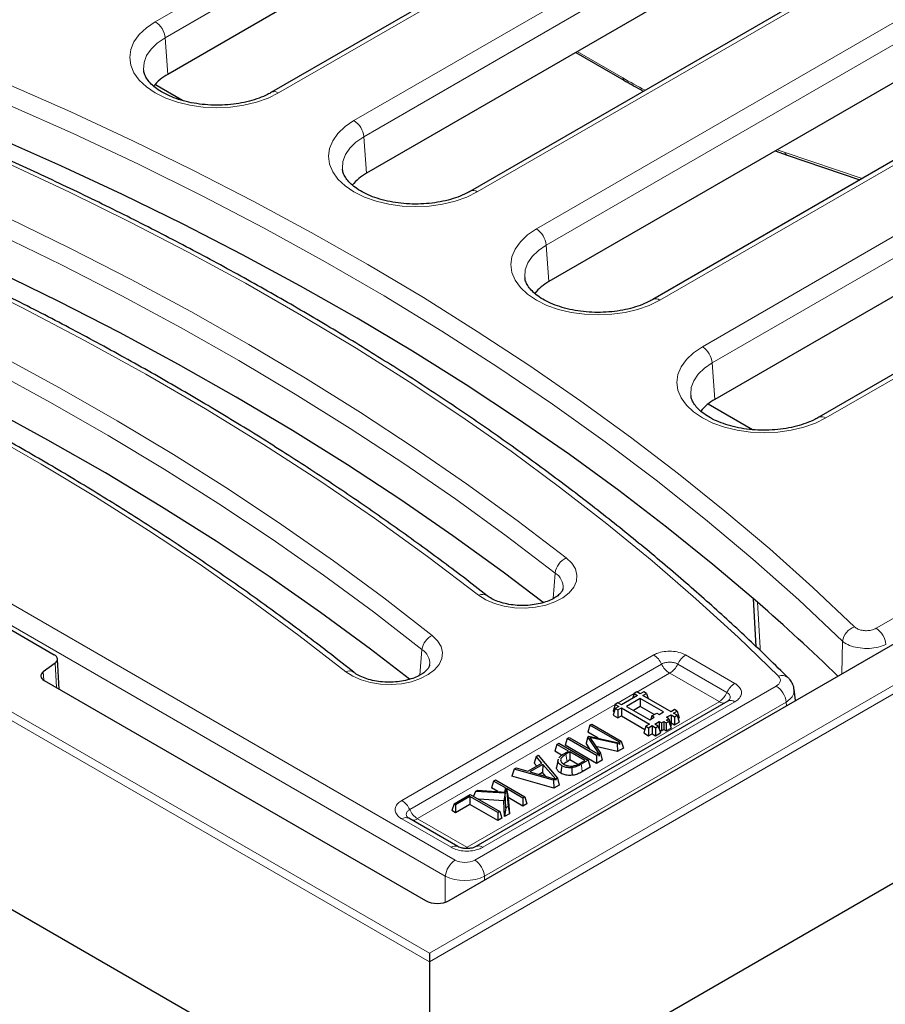
# Model space of a CAD drawing. Units: millimetres. Extents: x 0 to 420, y 0 to 297.
# Drawn here: x 292 to 314, y 122 to 147 of the extents above; entities that cross this region are included whole.
import ezdxf

# ---------------------------------------------------------------- set-up
doc = ezdxf.new("R2010")
doc.units = ezdxf.units.MM

msp = doc.modelspace()

# ---------------------------------------------------------------- linework, layer by layer
at = {"color": 8, "linetype": 'Continuous', "lineweight": 18}
for p, q in [((302.4203, 123.2443), (247.4562, 154.9745)), ((247.6578, 155.0838), (302.4203, 123.4701)), ((295.3827, 147.3666), (305.5351, 153.2274)), ((305.7867, 152.816), (295.6343, 146.9551)), ((308.7, 151.4003), (298.5476, 145.5395)), ((300.4824, 144.829), (310.2828, 150.4866)), ((310.5344, 150.0752), (300.734, 144.4175)), ((313.4477, 148.6595), (303.6474, 143.0019)), ((305.1635, 142.0497), (315.0305, 147.7458)), ((302.4203, 123.4701), (343.8488, 147.3863)), ((344.0505, 147.2769), (302.4203, 123.2443)), ((315.2821, 147.3344), (305.415, 141.6383)), ((295.6343, 146.9551), (295.7025, 146.0155)), ((306.2131, 146.6015), (307.3793, 145.9282)), ((318.1955, 145.9187), (308.3284, 140.2226)), ((309.4243, 139.0278), (319.7782, 145.005)), ((320.0298, 144.5936), (309.6759, 138.6164)), ((300.734, 144.4175), (300.8022, 143.4779)), ((311.5434, 144.0139), (313.5246, 143.343)), ((322.9432, 143.1779), (312.5892, 137.2007)), ((305.415, 141.6383), (305.4832, 140.6986)), ((313.8823, 131.8045), (330.9404, 141.6519)), ((309.6759, 138.6164), (309.7441, 137.6767)), ((284.7859, 136.4174), (303.0779, 125.8577)), ((302.8263, 125.4463), (284.5343, 136.006)), ((305.5898, 132.566), (305.6445, 133.2232)), ((313.0024, 130.6357), (313.0193, 131.4733)), ((301.7092, 127.3878), (308.1745, 131.1202)), ((302.172, 130.6027), (302.2273, 131.264)), ((308.9925, 131.1202), (310.2555, 130.391)), ((292.8468, 130.2868), (292.8112, 130.9102)), ((308.3765, 130.8869), (301.9112, 127.1546)), ((310.0535, 130.1578), (308.7905, 130.8869)), ((292.5087, 130.6867), (292.5208, 130.4754)), ((308.5786, 130.6536), (307.7424, 130.1709)), ((309.8515, 129.9245), (308.5885, 130.6536)), ((303.5811, 125.8577), (311.319, 130.3247)), ((307.6696, 130.1289), (307.2575, 129.891)), ((307.1847, 129.8489), (302.1133, 126.9213)), ((303.3862, 126.1864), (309.8515, 129.9188)), ((310.2555, 129.9188), (303.7902, 126.1865)), ((311.5706, 129.9133), (303.8326, 125.4463)), ((311.5834, 129.8166), (311.5706, 129.9133)), ((305.9222, 128.5738), (305.949, 128.3834)), ((302.9722, 126.1865), (301.7092, 126.9156)), ((302.1133, 126.9156), (303.3763, 126.1864)), ((302.8263, 124.7757), (302.8263, 125.4463)), ((303.8326, 125.4463), (303.8326, 125.3421))]:
    msp.add_line(p, q, dxfattribs=at)
at = {"color": 7, "linetype": 'Continuous', "lineweight": 25}
for p, q in [((305.8549, 151.8763), (295.7025, 146.0155)), ((308.5215, 151.418), (298.3691, 145.5572)), ((246.9632, 150.4179), (302.4203, 118.4031)), ((310.6026, 149.1355), (300.8022, 143.4779)), ((313.2692, 148.6772), (303.4688, 143.0196)), ((302.9252, 124.8183), (341.5134, 147.0948)), ((306.1747, 146.5794), (307.4089, 145.8669)), ((315.3503, 146.3947), (305.4832, 140.6986)), ((318.0169, 145.9364), (308.1499, 140.2403)), ((296.0824, 145.3447), (295.3736, 145.754)), ((311.29, 144.0508), (311.5986, 143.941)), ((311.5986, 143.941), (313.4653, 143.3088)), ((320.098, 143.6539), (309.7441, 137.6767)), ((322.7646, 143.1956), (312.4107, 137.2184)), ((302.4203, 118.4031), (344.5435, 142.7203)), ((310.7094, 136.9008), (309.569, 137.5591)), ((284.157, 136.1108), (292.7881, 131.1282)), ((310.7275, 132.5641), (310.7946, 131.338)), ((292.8112, 130.9102), (292.5087, 130.6867)), ((292.9156, 130.2471), (292.8716, 131.0171)), ((292.5318, 130.4686), (302.3195, 124.8183)), ((307.6711, 130.1338), (307.6322, 130.0063)), ((307.7389, 130.1729), (307.6711, 130.1338)), ((307.6711, 130.1338), (307.762, 130.0813)), ((307.8298, 130.1204), (307.7389, 130.1729)), ((307.9207, 130.1729), (307.8298, 130.1204)), ((307.8976, 130.0813), (307.9885, 130.1338)), ((307.9885, 130.1338), (307.9207, 130.1729)), ((307.9885, 130.1338), (308.0274, 130.0063)), ((311.8144, 129.9499), (311.776, 130.2411)), ((310.077, 129.9365), (303.6117, 126.2042)), ((307.1862, 129.8539), (307.1328, 129.6789)), ((307.254, 129.893), (307.1862, 129.8539)), ((307.1862, 129.8539), (307.2771, 129.8014)), ((307.3449, 129.8405), (307.254, 129.893)), ((307.762, 130.0813), (307.3449, 129.8405)), ((307.8298, 130.0072), (307.4733, 129.8014)), ((308.4287, 129.6614), (307.8298, 130.0072)), ((307.8298, 130.0072), (307.8298, 129.8013)), ((308.6177, 129.6656), (307.8976, 130.0813)), ((307.1862, 129.7489), (307.1328, 129.5739)), ((307.1328, 129.6789), (307.16, 129.6632)), ((307.2771, 129.8014), (307.1862, 129.7489)), ((307.1862, 129.7489), (307.254, 129.7098)), ((307.254, 129.7098), (307.3449, 129.7622)), ((307.254, 129.7098), (307.254, 129.5039)), ((307.3449, 129.7622), (308.065, 129.3465)), ((307.3449, 129.7622), (307.3449, 129.5564)), ((307.4733, 129.8014), (308.0722, 129.4556)), ((307.8298, 129.8013), (307.6515, 129.6985)), ((308.1898, 129.5935), (307.8298, 129.8013)), ((308.1256, 129.5565), (308.254, 129.6306)), ((308.254, 129.6306), (308.3146, 129.5956)), ((308.3146, 129.5956), (308.4287, 129.6614)), ((308.5036, 129.5215), (308.6177, 129.5873)), ((308.7086, 129.718), (308.6177, 129.6656)), ((308.6177, 129.5873), (308.7086, 129.5348)), ((308.6177, 129.5873), (308.6177, 129.3815)), ((308.6855, 129.6264), (308.7764, 129.6789)), ((308.7764, 129.5739), (308.6855, 129.6264)), ((308.7764, 129.6789), (308.7086, 129.718)), ((308.7764, 129.6789), (308.8298, 129.5039)), ((306.5374, 129.316), (306.5863, 129.3442)), ((306.5863, 129.3442), (307.3409, 128.9086)), ((307.1328, 129.5739), (307.254, 129.5039)), ((307.254, 129.5039), (307.3449, 129.5564)), ((307.3449, 129.5564), (307.9479, 129.2083)), ((308.065, 129.3465), (307.9741, 129.294)), ((308.0722, 129.4556), (308.1862, 129.5215)), ((308.1256, 129.5565), (308.0997, 129.4715)), ((308.1862, 129.5215), (308.1256, 129.5565)), ((308.2006, 129.3465), (308.3146, 129.4124)), ((308.2915, 129.294), (308.2006, 129.3465)), ((308.3146, 129.4124), (308.3753, 129.3774)), ((308.3146, 129.4124), (308.3146, 129.2183)), ((308.3753, 129.3774), (308.4359, 129.4124)), ((308.3753, 129.3774), (308.3753, 129.1715)), ((308.4359, 129.4124), (308.4965, 129.3774)), ((308.4359, 129.4124), (308.4359, 129.2065)), ((308.4965, 129.3774), (308.5643, 129.4165)), ((308.4965, 129.3774), (308.4965, 129.1715)), ((308.5643, 129.4865), (308.5036, 129.5215)), ((308.5036, 129.4515), (308.5643, 129.4865)), ((308.5643, 129.4165), (308.5036, 129.4515)), ((308.5643, 129.4865), (308.6177, 129.3115)), ((308.5643, 129.4165), (308.6177, 129.2415)), ((308.5995, 129.371), (308.6177, 129.3815)), ((308.6177, 129.3815), (308.7086, 129.329)), ((308.7086, 129.5348), (308.7764, 129.5739)), ((308.7086, 129.5348), (308.7086, 129.329)), ((308.7086, 129.329), (308.8298, 129.399)), ((308.7764, 129.5739), (308.8298, 129.399)), ((308.8026, 129.4882), (308.8298, 129.5039)), ((306.5374, 129.316), (306.484, 129.1411)), ((306.7508, 128.987), (306.484, 129.1411)), ((307.2921, 128.8804), (306.5374, 129.316)), ((307.9741, 129.294), (307.9207, 129.1191)), ((307.9207, 129.1191), (308.0419, 129.0491)), ((307.9741, 129.294), (308.0419, 129.2549)), ((308.0419, 129.2549), (308.1328, 129.3074)), ((308.0419, 129.2549), (308.0419, 129.0491)), ((308.0419, 129.0491), (308.1328, 129.1016)), ((308.1328, 129.3074), (308.2237, 129.2549)), ((308.1328, 129.3074), (308.1328, 129.1016)), ((308.1328, 129.1016), (308.2237, 129.0491)), ((308.2237, 129.2549), (308.2915, 129.294)), ((308.2237, 129.2549), (308.2237, 129.0491)), ((308.2237, 129.0491), (308.3449, 129.1191)), ((308.2915, 129.294), (308.3449, 129.1191)), ((308.319, 129.204), (308.3753, 129.1715)), ((308.3753, 129.1715), (308.4359, 129.2065)), ((308.4359, 129.2065), (308.4965, 129.1715)), ((308.4965, 129.1715), (308.6177, 129.2415)), ((308.5995, 129.301), (308.6177, 129.3115)), ((305.6884, 128.8259), (305.7372, 128.8541)), ((305.7372, 128.8541), (306.4919, 128.4184)), ((305.9543, 128.9794), (305.9009, 128.8045)), ((305.9543, 128.9794), (306.0032, 129.0076)), ((306.709, 128.5438), (305.9543, 128.9794)), ((306.0032, 129.0076), (306.7579, 128.572)), ((306.4812, 129.0238), (306.4371, 128.8542)), ((306.5429, 128.696), (306.4371, 128.8542)), ((306.4812, 129.0238), (306.511, 129.041)), ((306.7764, 128.5827), (306.4812, 129.0238)), ((306.511, 129.041), (307.2733, 128.8695)), ((307.237, 128.8486), (306.5312, 129.0042)), ((306.5312, 129.0042), (306.8084, 128.6011)), ((307.2733, 128.8695), (307.237, 128.8486)), ((307.237, 128.8486), (307.2464, 128.6482)), ((307.2733, 128.8695), (307.2921, 128.8233)), ((307.3409, 128.9086), (307.2921, 128.8804)), ((307.2921, 128.8804), (307.2921, 128.8233)), ((307.3409, 128.9086), (307.3944, 128.7336)), ((305.6884, 128.8259), (305.6349, 128.6509)), ((305.8096, 128.5501), (305.6349, 128.6509)), ((305.985, 128.6546), (305.6884, 128.8259)), ((305.8658, 128.5858), (305.985, 128.6546)), ((306.709, 128.3379), (305.9009, 128.8045)), ((306.0236, 128.6323), (305.9222, 128.5738)), ((306.4044, 128.4125), (306.0236, 128.6323)), ((306.0236, 128.6323), (306.0236, 128.4265)), ((307.2464, 128.6482), (306.692, 128.7705)), ((306.7764, 128.5827), (306.7725, 128.5242)), ((306.8084, 128.6011), (306.7764, 128.5827)), ((306.8084, 128.6011), (306.8527, 128.4209)), ((307.3944, 128.7336), (307.2464, 128.6482)), ((304.9446, 128.1367), (305.3047, 128.3446)), ((305.1535, 128.5172), (305.1075, 128.3464)), ((305.1748, 128.2696), (305.1075, 128.3464)), ((305.1535, 128.5172), (305.2049, 128.5468)), ((305.3047, 128.3446), (305.1535, 128.5172)), ((305.2049, 128.5468), (305.7021, 127.9625)), ((305.7214, 128.4444), (305.6842, 128.2733)), ((305.7164, 128.411), (305.7275, 128.4437)), ((306.0236, 128.4265), (305.949, 128.3834)), ((306.2226, 128.3117), (306.0236, 128.4265)), ((306.2867, 128.3446), (306.4044, 128.4125)), ((306.4919, 128.4184), (306.3153, 128.3165)), ((306.4919, 128.4184), (306.5453, 128.2435)), ((306.7579, 128.572), (306.709, 128.5438)), ((306.709, 128.5438), (306.709, 128.3379)), ((306.8527, 128.4209), (306.709, 128.3379)), ((306.7579, 128.572), (306.7725, 128.5242)), ((304.5942, 128.1943), (304.5301, 128.0131)), ((304.5942, 128.1943), (304.6456, 128.2239)), ((305.6064, 127.9072), (304.5942, 128.1943)), ((304.6456, 128.2239), (304.9446, 128.1367)), ((305.3306, 128.3149), (304.9958, 128.1216)), ((304.9958, 128.1216), (305.65, 127.9324)), ((305.3204, 128.1032), (305.2333, 128.0529)), ((305.3306, 128.3149), (305.3204, 128.1032)), ((305.4082, 128.0023), (305.3204, 128.1032)), ((305.6592, 127.9377), (305.3306, 128.3149)), ((306.5453, 128.2435), (306.3419, 128.126)), ((304.0619, 127.887), (304.0084, 127.712)), ((304.0619, 127.887), (304.1107, 127.9152)), ((304.3684, 127.71), (304.0619, 127.887)), ((304.1107, 127.9152), (304.8654, 127.4795)), ((305.614, 127.7058), (304.5301, 128.0131)), ((305.65, 127.9324), (305.6064, 127.9072)), ((305.6064, 127.9072), (305.614, 127.7058)), ((305.65, 127.9324), (305.6579, 127.9113)), ((305.6592, 127.9377), (305.6579, 127.9113)), ((305.7021, 127.9625), (305.6592, 127.9377)), ((305.7021, 127.9625), (305.7479, 127.7831)), ((303.6, 127.6203), (303.5468, 127.4967)), ((303.6, 127.6203), (303.6505, 127.6495)), ((304.362, 127.5731), (303.6, 127.6203)), ((303.6505, 127.6495), (304.3768, 127.6028)), ((304.1751, 127.6158), (304.0084, 127.712)), ((304.362, 127.5731), (304.3252, 127.3785)), ((304.3684, 127.71), (304.3472, 127.6047)), ((304.3812, 127.1999), (304.362, 127.5731)), ((304.3768, 127.6028), (304.3684, 127.71)), ((304.8166, 127.4513), (304.3989, 127.6924)), ((304.3989, 127.6924), (304.4368, 127.232)), ((304.3989, 127.6924), (304.4413, 127.4621)), ((305.7479, 127.7831), (305.614, 127.7058)), ((303.0492, 127.3023), (303.4663, 127.5431)), ((303.4561, 127.4926), (303.0878, 127.28)), ((304.1721, 127.0792), (303.4561, 127.4926)), ((303.4561, 127.4926), (303.4561, 127.2868)), ((303.4663, 127.5431), (304.221, 127.1075)), ((304.3252, 127.3785), (303.6825, 127.4183)), ((304.346, 126.9738), (304.3252, 127.3785)), ((304.4413, 127.4621), (304.4753, 127.0485)), ((304.8166, 127.2455), (304.4413, 127.4621)), ((304.8654, 127.4795), (304.8166, 127.4513)), ((304.8166, 127.4513), (304.8166, 127.2455)), ((304.8654, 127.4795), (304.9189, 127.3045)), ((303.0492, 127.3023), (302.9957, 127.1274)), ((303.0878, 127.0742), (302.9957, 127.1274)), ((303.0878, 127.28), (303.0492, 127.3023)), ((303.4561, 127.2868), (303.0878, 127.0742)), ((303.0878, 127.28), (303.0878, 127.0742)), ((304.1721, 126.8734), (303.4561, 127.2868)), ((304.221, 127.1075), (304.1721, 127.0792)), ((304.1721, 127.0792), (304.1721, 126.8734)), ((304.221, 127.1075), (304.2744, 126.9325)), ((304.3812, 127.1999), (304.346, 126.9738)), ((304.4368, 127.232), (304.3812, 127.1999)), ((304.4368, 127.232), (304.4753, 127.0485)), ((304.9189, 127.3045), (304.8166, 127.2455)), ((303.1508, 126.2042), (301.8878, 126.9333)), ((304.2744, 126.9325), (304.1721, 126.8734)), ((304.4753, 127.0485), (304.346, 126.9738)), ((302.4203, 123.4701), (302.4203, 123.2443)), ((302.4203, 123.2443), (302.4203, 118.4031))]:
    msp.add_line(p, q, dxfattribs=at)
at = {"color": 8, "linetype": 'Continuous', "lineweight": 18, "flags": 128}
for points in [[(298.5476, 145.5395), (298.2806, 145.4078), (297.9812, 145.3019), (297.6567, 145.2243), (297.3152, 145.177), (296.9652, 145.1611), (296.6151, 145.177), (296.2736, 145.2243), (295.9491, 145.3019), (295.6497, 145.4078), (295.3827, 145.5395), (295.1546, 145.6936), (294.9711, 145.8665), (294.8367, 146.0538), (294.7547, 146.2509), (294.7272, 146.453), (294.7547, 146.6551), (294.8367, 146.8522), (294.9711, 147.0395), (295.1546, 147.2124), (295.3827, 147.3666)], [(288.2655, 147.1316), (289.9455, 146.4616), (291.5966, 145.768), (293.2178, 145.0513), (294.808, 144.3118), (296.3663, 143.5501), (297.8918, 142.7665), (299.3836, 141.9615), (300.8407, 141.1357), (302.2623, 140.2895), (303.6475, 139.4235), (304.9956, 138.5381), (306.3056, 137.6339), (307.5768, 136.7114), (308.8085, 135.7712), (309.9998, 134.8138), (311.1502, 133.8399), (312.2588, 132.8499), (313.325, 131.8446)], [(295.6343, 146.9551), (295.4333, 146.8182), (295.2742, 146.664), (295.1612, 146.4968), (295.0974, 146.3212), (295.0846, 146.1419), (295.0865, 146.1199)], [(313.0193, 131.4733), (311.8939, 132.5327), (310.7212, 133.575), (309.502, 134.5992), (308.2371, 135.6049), (306.9275, 136.5913), (305.5739, 137.5577), (304.1773, 138.5035), (302.7387, 139.4281), (301.2589, 140.3307), (299.7391, 141.2109), (298.1802, 142.068), (296.5833, 142.9015), (294.9494, 143.7108), (293.2797, 144.4952), (291.5753, 145.2544), (289.8373, 145.9878), (288.0669, 146.695)], [(311.3751, 130.5731), (310.3374, 131.5756), (309.2564, 132.5628), (308.1328, 133.534), (306.9672, 134.4885), (305.7605, 135.4259), (304.5133, 136.3454), (303.2264, 137.2466), (301.9007, 138.1288), (300.5371, 138.9915), (299.1363, 139.8341), (297.6992, 140.6561), (296.2268, 141.457), (294.72, 142.2363), (293.1797, 142.9935), (291.607, 143.7281), (290.0027, 144.4396), (288.368, 145.1276), (286.7039, 145.7917)], [(284.932, 145.2072), (286.6481, 144.5229), (288.3348, 143.8146), (289.991, 143.0828), (291.6157, 142.3278), (293.2081, 141.5501), (294.767, 140.7503), (296.2917, 139.9287), (297.7812, 139.0858), (299.2346, 138.2222), (300.651, 137.3384), (302.0296, 136.4349), (303.3696, 135.5122), (304.6702, 134.5709), (305.9305, 133.6116)], [(305.6445, 133.2232), (304.3894, 134.1786), (303.0942, 135.116), (301.7598, 136.0348), (300.3869, 136.9346), (298.9764, 137.8147), (297.5291, 138.6747), (296.0458, 139.514), (294.5275, 140.3322), (292.975, 141.1288), (291.3893, 141.9032), (289.7713, 142.655), (288.122, 143.3838), (286.4423, 144.0891), (284.7334, 144.7706)], [(303.6474, 143.0019), (303.3803, 142.8702), (303.0809, 142.7643), (302.7564, 142.6867), (302.415, 142.6394), (302.0649, 142.6235), (301.7148, 142.6394), (301.3733, 142.6867), (301.0489, 142.7643), (300.7494, 142.8702), (300.4824, 143.0019), (300.2543, 143.156), (300.0708, 143.3289), (299.9365, 143.5162), (299.8545, 143.7133), (299.8269, 143.9154), (299.8545, 144.1175), (299.9365, 144.3147), (300.0708, 144.502), (300.2543, 144.6748), (300.4824, 144.829)], [(300.734, 144.4175), (300.5331, 144.2806), (300.374, 144.1264), (300.261, 143.9593), (300.1972, 143.7836), (300.1843, 143.6043), (300.1863, 143.5823)], [(303.6812, 132.6515), (302.3667, 133.6501), (301.0072, 134.6284), (299.6036, 135.5857), (298.1569, 136.5214), (296.6681, 137.4348), (295.1381, 138.3252), (293.5682, 139.1922), (291.9593, 140.035), (290.3125, 140.8531), (288.6291, 141.6459), (286.9101, 142.4129), (285.1568, 143.1536), (283.3704, 143.8673)], [(281.5838, 143.2702), (283.3001, 142.5854), (284.986, 141.876), (286.6407, 141.1424), (288.2629, 140.3851), (289.8518, 139.6046), (291.4063, 138.8013), (292.9255, 137.9758), (294.4083, 137.1286), (295.8539, 136.2602), (297.2613, 135.3711), (298.6297, 134.462), (299.9582, 133.5333), (301.246, 132.5858), (302.4923, 131.6199)], [(302.2273, 131.264), (300.986, 132.2261), (299.7033, 133.1699), (298.38, 134.0949), (297.017, 135.0005), (295.6151, 135.8861), (294.1752, 136.7511), (292.6982, 137.595), (291.185, 138.4172), (289.6366, 139.2173), (288.054, 139.9948), (286.4381, 140.7491), (284.7899, 141.4798), (283.1106, 142.1864), (281.4011, 142.8686)], [(308.3284, 140.2226), (308.0614, 140.0909), (307.7619, 139.985), (307.4375, 139.9074), (307.096, 139.8601), (306.7459, 139.8442), (306.3958, 139.8601), (306.0544, 139.9074), (305.7299, 139.985), (305.4305, 140.0909), (305.1635, 140.2226), (304.9354, 140.3768), (304.7519, 140.5496), (304.6175, 140.7369), (304.5355, 140.934), (304.508, 141.1361), (304.5355, 141.3383), (304.6175, 141.5354), (304.7519, 141.7227), (304.9354, 141.8955), (305.1635, 142.0497)], [(300.2704, 130.6893), (299.0653, 131.6233), (297.82, 132.5397), (296.5353, 133.4377), (295.212, 134.3168), (293.851, 135.1766), (292.453, 136.0164), (291.0191, 136.8356), (289.5501, 137.6339), (288.0468, 138.4107), (286.5103, 139.1655), (284.9415, 139.8978), (283.3415, 140.6072), (281.7111, 141.2933), (280.0515, 141.9555)], [(305.415, 141.6383), (305.2141, 141.5013), (305.055, 141.3472), (304.942, 141.18), (304.8782, 141.0043), (304.8654, 140.825), (304.8673, 140.8031)], [(312.5892, 137.2007), (312.3222, 137.0691), (312.0228, 136.9631), (311.6983, 136.8856), (311.3569, 136.8382), (311.0068, 136.8223), (310.6567, 136.8382), (310.3152, 136.8856), (309.9907, 136.9631), (309.6913, 137.0691), (309.4243, 137.2007), (309.1962, 137.3549), (309.0127, 137.5277), (308.8783, 137.715), (308.7964, 137.9122), (308.7688, 138.1143), (308.7964, 138.3164), (308.8783, 138.5135), (309.0127, 138.7008), (309.1962, 138.8737), (309.4243, 139.0278)], [(309.6759, 138.6164), (309.475, 138.4794), (309.3158, 138.3253), (309.2028, 138.1581), (309.139, 137.9825), (309.1262, 137.8032), (309.1282, 137.7812)], [(305.9305, 133.6116), (306.0712, 133.4757), (306.1631, 133.3266), (306.203, 133.1699), (306.1891, 133.0119), (306.1221, 132.8584), (306.0045, 132.7154), (305.8408, 132.5884), (305.6374, 132.4823), (305.402, 132.4011), (305.1437, 132.348), (304.8724, 132.325), (304.5986, 132.333), (304.3327, 132.3717), (304.085, 132.4396), (303.865, 132.534), (303.6812, 132.6515)], [(310.8391, 132.4717), (310.9028, 131.3052), (310.9068, 131.2324)], [(302.4923, 131.6199), (302.6281, 131.4858), (302.7161, 131.339), (302.7528, 131.1852), (302.7368, 131.0301), (302.6687, 130.8798), (302.5511, 130.7401), (302.3886, 130.6163), (302.1873, 130.5133), (301.9551, 130.4348), (301.7008, 130.384), (301.4343, 130.3628), (301.1657, 130.3721), (300.9054, 130.4114), (300.6634, 130.4793), (300.449, 130.5731), (300.2704, 130.6893)], [(306.3153, 128.3165), (306.3286, 128.2212), (306.3419, 128.126)]]:
    msp.add_lwpolyline(points, dxfattribs=at)
at = {"color": 7, "linetype": 'Continuous', "lineweight": 25, "flags": 128}
for points in [[(310.8391, 132.4717), (309.6932, 133.4448), (308.5061, 134.4014), (307.2787, 135.3408), (306.0115, 136.2624), (304.7054, 137.1658), (303.3613, 138.0504), (301.9798, 138.9155), (300.5618, 139.7608), (299.1083, 140.5857), (297.62, 141.3897), (296.0979, 142.1723), (294.5429, 142.9331), (292.9559, 143.6715), (291.338, 144.3872), (289.69, 145.0796), (288.013, 145.7485)], [(305.3405, 132.4658), (304.3132, 133.2441), (303.0195, 134.1804), (301.6866, 135.0982), (300.3153, 135.997), (298.9064, 136.8761), (297.4607, 137.7351), (295.9791, 138.5735), (294.4625, 139.3908), (292.9118, 140.1864), (291.3279, 140.9599), (289.7117, 141.7109), (288.0643, 142.4389), (286.3865, 143.1434), (284.6795, 143.8241)], [(301.9085, 130.498), (300.9075, 131.2699), (299.6264, 132.2126), (298.3046, 133.1365), (296.9433, 134.041), (295.543, 134.9255), (294.1048, 135.7895), (292.6296, 136.6324), (291.1182, 137.4536), (289.5717, 138.2528), (287.9909, 139.0293), (286.3769, 139.7828), (284.7308, 140.5126), (283.0534, 141.2184), (281.346, 141.8997)], [(305.7164, 128.411), (305.6975, 128.3236), (305.6786, 128.2362)], [(305.8147, 128.2805), (305.8014, 128.1853), (305.788, 128.0901)], [(306.0725, 128.2297), (306.0759, 128.1315), (306.0793, 128.0333)]]:
    msp.add_lwpolyline(points, dxfattribs=at)
at = {"color": 8, "linetype": 'Continuous', "lineweight": 18}
for centre, radius, start, end in [((295.0821, 146.9001), 0.5549, 5.689, 57.19914), ((307.4488, 145.9239), 0.0697, 176.42686, 234.95087), ((298.4437, 145.401), 0.1731, 53.12046, 115.40587), ((300.1818, 144.3625), 0.5549, 5.689, 57.19914), ((311.6337, 144.0248), 0.091, 186.89649, 247.25831), ((303.5435, 142.8634), 0.1731, 53.12046, 115.40587), ((304.8628, 141.5832), 0.5549, 5.689, 57.19914), ((308.2245, 140.0841), 0.1731, 53.12046, 115.40587), ((309.1237, 138.5614), 0.5549, 5.689, 57.19914), ((312.4853, 137.0622), 0.1731, 53.12046, 115.40587), ((306.1369, 133.16), 0.4964, 114.55622, 172.68346), ((305.4114, 132.8547), 0.4361, 355.98336, 57.68524), ((303.7826, 132.459), 0.2175, 57.45318, 117.78553), ((302.6775, 131.2054), 0.454, 114.08128, 172.58574), ((313.4801, 131.4055), 0.4657, 109.44755, 171.62433), ((313.5817, 131.338), 0.5549, 5.689, 57.19914), ((301.9916, 130.9001), 0.4336, 355.69961, 57.06834), ((307.8879, 130.6678), 0.5355, 24.14819, 57.64014), ((309.2791, 130.6678), 0.5355, 122.35986, 155.85181), ((308.8652, 131.106), 0.5355, 204.14819, 237.64014), ((308.3018, 131.106), 0.5355, 302.35986, 335.85181), ((300.3633, 130.5095), 0.2023, 56.95626, 117.33513), ((310.5421, 129.9387), 0.5355, 122.35986, 155.85181), ((311.4707, 130.3548), 0.2383, 49.04509, 113.65177), ((309.5648, 130.3769), 0.5355, 302.35986, 335.85181), ((311.0184, 129.8583), 0.5549, 5.689, 57.19914), ((309.9638, 130.0883), 0.2033, 236.46905, 277.63104), ((310.1515, 129.7787), 0.1745, 53.40748, 115.28206), ((301.4226, 126.9355), 0.5355, 24.14819, 57.64014), ((302.3999, 127.3736), 0.5355, 204.14819, 237.64014), ((301.8143, 126.7648), 0.1838, 66.44025, 124.87021), ((302.001, 127.0851), 0.2033, 262.36896, 303.53095), ((303.077, 126.0365), 0.183, 65.62435, 124.93295), ((303.6863, 126.0467), 0.1742, 53.37675, 115.60076), ((303.3785, 125.3912), 0.5549, 122.80086, 174.311), ((303.2804, 125.3912), 0.5549, 5.689, 57.19914)]:
    msp.add_arc(centre, radius, start, end, dxfattribs=at)
at = {"color": 7, "linetype": 'Continuous', "lineweight": 25}
for centre, radius, start, end in [((296.2752, 144.959), 1.2017, 118.46149, 141.18748), ((301.3749, 142.4214), 1.2017, 118.46149, 141.18748), ((306.056, 139.6421), 1.2017, 118.46149, 141.18748), ((310.3168, 136.6202), 1.2017, 118.46149, 141.18748), ((275.2968, 91.6864), 54.099, 45.96321, 48.9295)]:
    msp.add_arc(centre, radius, start, end, dxfattribs=at)
at = {"color": 8, "linetype": 'Continuous', "lineweight": 18}
for centre, major_axis, ratio, start_param, end_param in [((306.6773, 168.7361), (-14.9309, 24.2018), 0.556894, 2.3399967, 2.3684629), ((306.6773, 168.7361), (-14.9309, 24.2018), 0.556894, 2.5392697, 2.5494362), ((303.3295, 126.0051), (0.3571, 0), 0.5816896, 3.9307889, 5.493989), ((303.3295, 125.7135), (0.7143, 0), 0.5271723, 3.9307889, 5.493989)]:
    msp.add_ellipse(centre, major_axis=major_axis, ratio=ratio, start_param=start_param, end_param=end_param, dxfattribs=at)
at = {"color": 7, "linetype": 'Continuous', "lineweight": 25}
for centre, major_axis, ratio, start_param, end_param in [((292.5857, 131.0116), (0.286, 0), 0.5766659, 5.620367, 7.0679126), ((292.7342, 130.5852), (0.286, 0), 0.5766659, 2.4787743, 3.9263199), ((302.6224, 124.9936), (0.4286, 0), 0.5779913, 3.9275998, 5.4971782)]:
    msp.add_ellipse(centre, major_axis=major_axis, ratio=ratio, start_param=start_param, end_param=end_param, dxfattribs=at)
for points, knots in [([(298.3691, 145.5572), (298.3354, 145.5386), (298.2371, 145.4843), (298.0491, 145.4044), (297.8004, 145.3263), (297.5299, 145.2687), (297.2448, 145.2337), (296.9522, 145.2225), (296.6596, 145.2358), (296.3746, 145.2731), (296.1047, 145.333), (295.8569, 145.4132), (295.6376, 145.5105), (295.4518, 145.6206), (295.3035, 145.7384), (295.194, 145.8583), (295.1245, 145.9749), (295.0917, 146.0604), (295.0906, 146.1071), (295.0902, 146.1196)], [0, 0, 0, 0, 0.0324224, 0.0948107, 0.1575976, 0.2207875, 0.2843031, 0.348025, 0.4118199, 0.4755255, 0.5389824, 0.6020565, 0.6646332, 0.7266569, 0.7882201, 0.8496938, 0.9117887, 0.9763882, 1, 1, 1, 1]), ([(311.6269, 130.5347), (311.4568, 130.7024), (310.9637, 131.1884), (310.1181, 131.9824), (309.078, 132.9116), (307.9998, 133.826), (306.8847, 134.7253), (305.7332, 135.609), (304.5459, 136.4766), (303.3236, 137.3277), (302.0669, 138.1616), (300.7766, 138.9781), (299.4534, 139.7765), (298.098, 140.5566), (296.7111, 141.3178), (295.2936, 142.0598), (293.8463, 142.7821), (292.37, 143.4843), (290.8655, 144.1662), (289.3333, 144.8269), (287.9868, 145.3809), (287.1463, 145.7103), (286.8332, 145.833)], [0, 0, 0, 0, 0.0275508, 0.0798372, 0.1321272, 0.1844211, 0.2367183, 0.289018, 0.3413195, 0.3936225, 0.4459263, 0.4982306, 0.5505349, 0.6028388, 0.6551422, 0.7074448, 0.7597464, 0.812047, 0.8643463, 0.9166444, 0.9689411, 1, 1, 1, 1]), ([(307.4089, 145.8669), (307.5501, 145.785), (307.7181, 145.6876), (307.8857, 145.5989), (307.9124, 145.5848)], [0, 0, 0, 0, 0.8404597, 1, 1, 1, 1]), ([(303.901, 132.6414), (303.6975, 132.7991), (303.1074, 133.2562), (302.1033, 134.0006), (300.8777, 134.8689), (299.617, 135.7201), (298.3225, 136.5539), (296.9948, 137.37), (295.6346, 138.1678), (294.2427, 138.947), (292.8198, 139.7071), (291.3667, 140.4477), (289.8842, 141.1684), (288.3731, 141.8689), (286.8343, 142.5487), (285.2959, 143.1958), (284.1783, 143.6443), (283.5855, 143.8752), (283.4997, 143.9086)], [0, 0, 0, 0, 0.0359869, 0.1043193, 0.1726534, 0.2409887, 0.3093248, 0.3776612, 0.4459972, 0.5143327, 0.5826672, 0.6510007, 0.7193328, 0.7876635, 0.8559926, 0.9243201, 0.9890503, 1, 1, 1, 1]), ([(303.4688, 143.0196), (303.4352, 143.001), (303.3368, 142.9467), (303.1489, 142.8668), (302.9001, 142.7887), (302.6296, 142.7311), (302.3445, 142.6961), (302.0519, 142.685), (301.7593, 142.6982), (301.4743, 142.7355), (301.2044, 142.7954), (300.9567, 142.8756), (300.7373, 142.9729), (300.5515, 143.083), (300.4033, 143.2008), (300.2937, 143.3207), (300.2243, 143.4373), (300.1914, 143.5228), (300.1903, 143.5695), (300.19, 143.582)], [0, 0, 0, 0, 0.0324224, 0.0948107, 0.1575976, 0.2207875, 0.2843031, 0.348025, 0.4118199, 0.4755255, 0.5389824, 0.6020565, 0.6646332, 0.7266569, 0.7882201, 0.8496938, 0.9117887, 0.9763882, 1, 1, 1, 1]), ([(300.475, 130.6781), (300.2765, 130.8348), (299.7013, 131.2889), (298.7214, 132.0285), (297.5244, 132.8912), (296.292, 133.737), (295.0256, 134.5657), (293.7257, 135.3767), (292.3931, 136.1696), (291.0286, 136.944), (289.6328, 137.6995), (288.2067, 138.4356), (286.7509, 139.1519), (285.2663, 139.848), (283.7539, 140.5237), (282.2141, 141.1782), (281.0144, 141.6641), (280.3285, 141.9318), (280.1704, 141.9935)], [0, 0, 0, 0, 0.03552076, 0.10296895, 0.17041894, 0.23787036, 0.30532266, 0.37277535, 0.4402279, 0.50767996, 0.57513127, 0.64258158, 0.7100307, 0.77747849, 0.84492482, 0.9123696, 0.97981278, 1, 1, 1, 1]), ([(308.1499, 140.2403), (308.1162, 140.2217), (308.0179, 140.1674), (307.8299, 140.0875), (307.5812, 140.0094), (307.3107, 139.9518), (307.0256, 139.9168), (306.733, 139.9057), (306.4403, 139.919), (306.1554, 139.9562), (305.8855, 140.0161), (305.6377, 140.0963), (305.4183, 140.1936), (305.2326, 140.3037), (305.0843, 140.4216), (304.9747, 140.5415), (304.9053, 140.658), (304.8725, 140.7435), (304.8713, 140.7902), (304.871, 140.8027)], [0, 0, 0, 0, 0.0324224, 0.0948107, 0.1575976, 0.2207875, 0.2843031, 0.348025, 0.4118199, 0.4755255, 0.5389824, 0.6020565, 0.6646332, 0.7266569, 0.7882201, 0.8496938, 0.9117887, 0.9763882, 1, 1, 1, 1]), ([(312.4107, 137.2184), (312.377, 137.1998), (312.2787, 137.1455), (312.0907, 137.0656), (311.842, 136.9875), (311.5715, 136.93), (311.2864, 136.8949), (310.9938, 136.8838), (310.7012, 136.8971), (310.4162, 136.9344), (310.1463, 136.9943), (309.8985, 137.0745), (309.6792, 137.1717), (309.4934, 137.2818), (309.3451, 137.3997), (309.2356, 137.5196), (309.1661, 137.6361), (309.1333, 137.7216), (309.1322, 137.7683), (309.1319, 137.7808)], [0, 0, 0, 0, 0.0324224, 0.0948107, 0.1575976, 0.2207875, 0.2843031, 0.348025, 0.4118199, 0.4755255, 0.5389824, 0.6020565, 0.6646332, 0.7266569, 0.7882201, 0.8496938, 0.9117887, 0.9763882, 1, 1, 1, 1]), ([(305.845, 132.8256), (305.8434, 132.8142), (305.8403, 132.7909), (305.8072, 132.7327), (305.7388, 132.6596), (305.6306, 132.582), (305.4838, 132.5093), (305.3069, 132.4497), (305.1067, 132.408), (304.8916, 132.3875), (304.6717, 132.3901), (304.4576, 132.4157), (304.2596, 132.4625), (304.088, 132.5265), (303.9711, 132.5896), (303.9184, 132.6285), (303.901, 132.6414)], [0, 0, 0, 0, 0.0693987, 0.1416699, 0.2108966, 0.2845656, 0.358111, 0.4325078, 0.5080401, 0.5844525, 0.6613278, 0.7381931, 0.8144538, 0.88968, 0.9635632, 1, 1, 1, 1]), ([(302.4231, 130.8698), (302.4207, 130.8553), (302.4158, 130.8263), (302.3768, 130.7614), (302.3022, 130.685), (302.1881, 130.6061), (302.0361, 130.5338), (301.8549, 130.4759), (301.6517, 130.4367), (301.4352, 130.4193), (301.2154, 130.4253), (301.003, 130.4544), (300.8081, 130.5045), (300.6407, 130.5714), (300.5344, 130.6327), (300.4873, 130.6687), (300.475, 130.6781)], [0, 0, 0, 0, 0.0738014, 0.1462999, 0.2160982, 0.2904426, 0.364723, 0.4398274, 0.5159688, 0.5928841, 0.6701719, 0.7473621, 0.8239124, 0.8994219, 0.9736284, 1, 1, 1, 1]), ([(311.7729, 130.2405), (311.7729, 130.2491), (311.7725, 130.3052), (311.7289, 130.3998), (311.6762, 130.4892), (311.6333, 130.5254), (311.6245, 130.5328)], [0, 0, 0, 0, 0.076503, 0.4986994, 0.8977173, 1, 1, 1, 1]), ([(310.0936, 129.9475), (310.0939, 129.9478), (310.0962, 129.9506), (310.0859, 129.943), (310.0769, 129.9365)], [0, 0, 0, 0, 0.1271188, 1, 1, 1, 1]), ([(305.742, 128.486), (305.7623, 128.5081), (305.7959, 128.5446), (305.846, 128.5741), (305.8658, 128.5858)], [0, 0, 0, 0, 0.6039854, 1, 1, 1, 1]), ([(305.8147, 128.2805), (305.788, 128.2994), (305.748, 128.3276), (305.7206, 128.3742), (305.7178, 128.3986), (305.7164, 128.411)], [0, 0, 0, 0, 0.4976895, 0.7433832, 1, 1, 1, 1]), ([(305.9222, 128.5738), (305.9024, 128.5619), (305.8653, 128.5396), (305.8185, 128.503), (305.7888, 128.4658), (305.7859, 128.4401), (305.7846, 128.4289)], [0, 0, 0, 0, 0.2910062, 0.546419, 0.8036083, 1, 1, 1, 1]), ([(305.7846, 128.4289), (305.788, 128.4102), (305.7947, 128.3729), (305.837, 128.3366), (305.8653, 128.3197), (305.8714, 128.316)], [0, 0, 0, 0, 0.4406615, 0.8789787, 1, 1, 1, 1]), ([(305.949, 128.3834), (305.9285, 128.3719), (305.8971, 128.3541), (305.8747, 128.3324), (305.8669, 128.3248)], [0, 0, 0, 0, 0.6524222, 1, 1, 1, 1]), ([(306.0897, 128.2722), (306.1208, 128.2782), (306.1739, 128.2884), (306.2365, 128.3168), (306.2699, 128.3353), (306.2867, 128.3446)], [0, 0, 0, 0, 0.4115866, 0.7035315, 1, 1, 1, 1]), ([(305.788, 128.0901), (305.7612, 128.1087), (305.71, 128.1443), (305.6811, 128.1977), (305.6791, 128.2278), (305.6786, 128.2362)], [0, 0, 0, 0, 0.443759, 0.8463303, 1, 1, 1, 1]), ([(306.0793, 128.0333), (306.0381, 128.0315), (305.9574, 128.0281), (305.856, 128.0541), (305.8076, 128.0798), (305.788, 128.0901)], [0, 0, 0, 0, 0.3827942, 0.7513179, 1, 1, 1, 1]), ([(306.0725, 128.2297), (306.0384, 128.2281), (305.9699, 128.225), (305.8789, 128.2467), (305.8342, 128.2703), (305.8147, 128.2805)], [0, 0, 0, 0, 0.3589257, 0.7208899, 1, 1, 1, 1]), ([(305.8714, 128.316), (305.8864, 128.3081), (305.9223, 128.2892), (305.9924, 128.2702), (306.054, 128.2685), (306.0852, 128.2717), (306.0897, 128.2722)], [0, 0, 0, 0, 0.2518734, 0.6051715, 0.9419119, 1, 1, 1, 1]), ([(306.3153, 128.3165), (306.2813, 128.2981), (306.2294, 128.27), (306.146, 128.2407), (306.0974, 128.2334), (306.0725, 128.2297)], [0, 0, 0, 0, 0.4823625, 0.7356246, 1, 1, 1, 1]), ([(306.3419, 128.126), (306.3107, 128.109), (306.248, 128.0749), (306.1565, 128.0435), (306.0967, 128.0356), (306.0793, 128.0333)], [0, 0, 0, 0, 0.4124101, 0.8279387, 1, 1, 1, 1]), ([(301.8885, 126.933), (301.8794, 126.9395), (301.8688, 126.947), (301.871, 126.9444), (301.8713, 126.9441)], [0, 0, 0, 0, 0.85941923, 1, 1, 1, 1]), ([(303.611, 126.2041), (303.5998, 126.1982), (303.5765, 126.1858), (303.5106, 126.1659), (303.4252, 126.1533), (303.3267, 126.1539), (303.2385, 126.1687), (303.1775, 126.1896), (303.1596, 126.1999), (303.1525, 126.204)], [0, 0, 0, 0, 0.1272054, 0.2651832, 0.4199803, 0.590438, 0.7621808, 0.906221, 1, 1, 1, 1])]:
    msp.add_open_spline(points, degree=3, knots=knots, dxfattribs=at)
at = {"color": 8, "linetype": 'Continuous', "lineweight": 18}
for points, knots in [([(313.325, 131.8446), (313.3337, 131.8369), (313.364, 131.81), (313.4369, 131.7728), (313.5485, 131.7454), (313.6696, 131.7415), (313.7886, 131.76), (313.8511, 131.7896), (313.8823, 131.8045)], [0, 0, 0, 0, 0.0738608, 0.2583824, 0.4425632, 0.6275913, 0.8138217, 1, 1, 1, 1]), ([(314.1339, 131.393), (314.0715, 131.3671), (313.9465, 131.3151), (313.7088, 131.284), (313.4667, 131.2929), (313.2436, 131.3433), (313.0976, 131.4109), (313.0367, 131.4594), (313.0193, 131.4733)], [0, 0, 0, 0, 0.1858624, 0.3721982, 0.5575386, 0.7419351, 0.9263208, 1, 1, 1, 1]), ([(308.1745, 131.1202), (308.1823, 131.1245), (308.2216, 131.1464), (308.3202, 131.1863), (308.487, 131.2199), (308.6843, 131.219), (308.8617, 131.1844), (308.9519, 131.1401), (308.9925, 131.1202)], [0, 0, 0, 0, 0.0359875, 0.1808125, 0.3953954, 0.6099648, 0.8244802, 1, 1, 1, 1]), ([(308.7905, 130.8869), (308.7826, 130.8912), (308.7507, 130.9084), (308.6819, 130.9299), (308.5833, 130.9397), (308.4848, 130.9298), (308.4162, 130.9083), (308.3844, 130.8911), (308.3765, 130.8869)], [0, 0, 0, 0, 0.07103253, 0.28578022, 0.50048953, 0.71499956, 0.929504, 1, 1, 1, 1]), ([(308.5885, 130.6536), (308.5883, 130.6537), (308.5875, 130.6541), (308.5859, 130.6546), (308.5839, 130.6549), (308.5818, 130.6547), (308.5801, 130.6544), (308.579, 130.6538), (308.5786, 130.6536)], [0, 0, 0, 0, 0.0682252, 0.2839018, 0.4998078, 0.6165617, 0.8419291, 1, 1, 1, 1]), ([(310.2555, 130.391), (310.2631, 130.3865), (310.3009, 130.3639), (310.3701, 130.307), (310.4283, 130.2107), (310.4268, 130.0968), (310.3667, 129.9943), (310.29, 129.9422), (310.2555, 129.9188)], [0, 0, 0, 0, 0.0359875, 0.1808125, 0.3953954, 0.6099648, 0.8244802, 1, 1, 1, 1]), ([(311.319, 130.3247), (311.3419, 130.3405), (311.3907, 130.374), (311.4254, 130.4389), (311.4253, 130.5096), (311.3918, 130.5519), (311.3751, 130.5731)], [0, 0, 0, 0, 0.2285383, 0.4852732, 0.7426521, 1, 1, 1, 1]), ([(310.0913, 129.9496), (310.103, 129.9603), (310.1322, 129.9871), (310.1442, 130.0387), (310.1281, 130.0952), (310.0905, 130.1349), (310.0608, 130.1532), (310.0535, 130.1578)], [0, 0, 0, 0, 0.1657795, 0.4165635, 0.6671148, 0.9176595, 1, 1, 1, 1]), ([(311.7673, 130.2404), (311.7713, 130.2101), (311.7812, 130.1345), (311.7115, 130.017), (311.6157, 129.9465), (311.5706, 129.9133)], [0, 0, 0, 0, 0.2615366, 0.6523887, 1, 1, 1, 1]), ([(309.8515, 129.9188), (309.8516, 129.9189), (309.8523, 129.9193), (309.8533, 129.9203), (309.8536, 129.9214), (309.8534, 129.9226), (309.8528, 129.9236), (309.8518, 129.9242), (309.8515, 129.9245)], [0, 0, 0, 0, 0.06822515, 0.28390184, 0.49980784, 0.61656168, 0.84192915, 1, 1, 1, 1]), ([(301.7092, 126.9156), (301.7017, 126.9201), (301.6638, 126.9428), (301.5947, 126.9997), (301.5365, 127.096), (301.538, 127.2099), (301.598, 127.3123), (301.6747, 127.3644), (301.7092, 127.3878)], [0, 0, 0, 0, 0.0359875, 0.1808125, 0.3953954, 0.6099648, 0.8244802, 1, 1, 1, 1]), ([(301.9112, 127.1546), (301.9038, 127.15), (301.8741, 127.1316), (301.8365, 127.0918), (301.8205, 127.0352), (301.8326, 126.9836), (301.8619, 126.9569), (301.8736, 126.9462)], [0, 0, 0, 0, 0.0828932, 0.3334984, 0.5840588, 0.8343866, 1, 1, 1, 1]), ([(302.1133, 126.9213), (302.1131, 126.9212), (302.1124, 126.9207), (302.1115, 126.9198), (302.1111, 126.9186), (302.1113, 126.9175), (302.112, 126.9164), (302.1129, 126.9158), (302.1133, 126.9156)], [0, 0, 0, 0, 0.0682252, 0.2839018, 0.4998078, 0.6165617, 0.8419291, 1, 1, 1, 1]), ([(303.7902, 126.1865), (303.7824, 126.1821), (303.7432, 126.1603), (303.6446, 126.1204), (303.4777, 126.0868), (303.2805, 126.0876), (303.103, 126.1223), (303.0128, 126.1666), (302.9722, 126.1865)], [0, 0, 0, 0, 0.0359875, 0.1808125, 0.3953954, 0.6099648, 0.8244802, 1, 1, 1, 1]), ([(303.3763, 126.1864), (303.3765, 126.1864), (303.3772, 126.1859), (303.3788, 126.1854), (303.3809, 126.1852), (303.3829, 126.1853), (303.3847, 126.1857), (303.3857, 126.1862), (303.3862, 126.1864)], [0, 0, 0, 0, 0.0682252, 0.2839018, 0.4998078, 0.6165617, 0.8419291, 1, 1, 1, 1])]:
    msp.add_open_spline(points, degree=3, knots=knots, dxfattribs=at)

doc.saveas('drawing.dxf')
